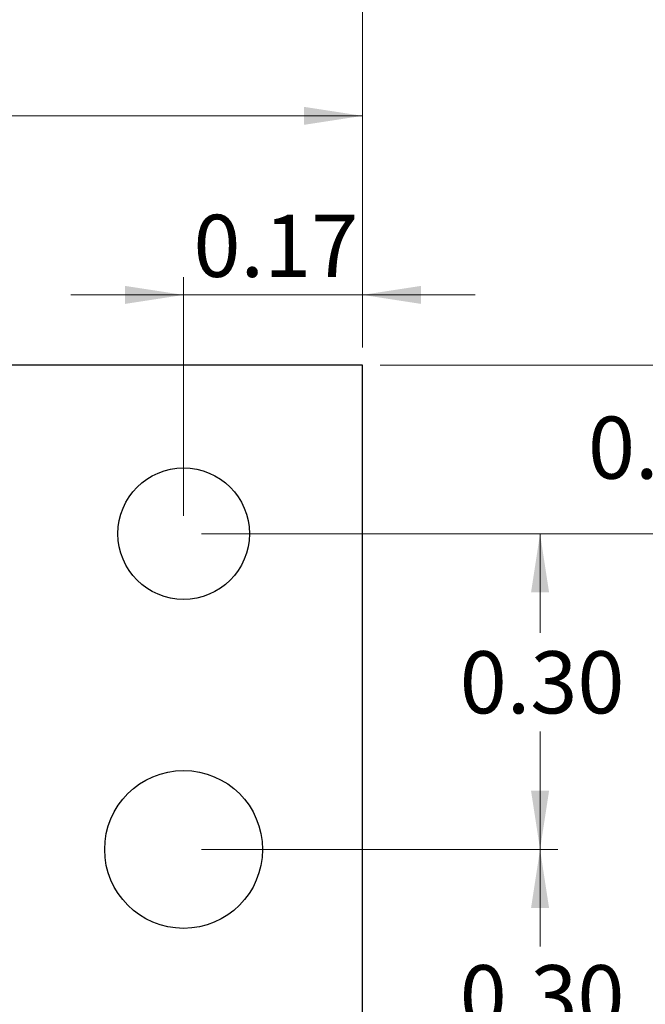
# Model space of a CAD drawing. Units: inches. Extents: x 0.05 to 7.23, y 0.05 to 4.66.
# Drawn here: x 5.16 to 5.75, y 3.14 to 4.07 of the extents above; entities that cross this region are included whole.
import ezdxf

# ---------------------------------------------------------------- set-up
doc = ezdxf.new("R2010")
doc.units = ezdxf.units.IN
doc.header["$LTSCALE"] = 0.428571
doc.header["$MEASUREMENT"] = 0
doc.styles.add('SLDTEXTSTYLE0', font='TXT', dxfattribs={"width": 0.75})
doc.dimstyles.new('SLDDIMSTYLE1', dxfattribs={"dimtxt": 0.059055, "dimasz": 0.055714, "dimexe": 0, "dimexo": 0.0625, "dimgap": 0.014764, "dimtad": 1, "dimrnd": 1e-09, "dimdsep": 46, "dimtxsty": 'SLDTEXTSTYLE0', "dimsah": 1, "dimcen": 0.09, "dimadec": 0, "dimazin": 2, "dimtfac": 1, "dimtmove": 0, "dimatfit": 0, "dimfxl": 0, "dimfrac": 2, "dimtolj": 1, "dimtzin": 12, "dimarcsym": 0})
doc.dimstyles.new('SLDDIMSTYLE2', dxfattribs={"dimtxt": 0.059055, "dimasz": 0.055714, "dimexe": 0, "dimexo": 0.0625, "dimgap": 0.014764, "dimtad": 0, "dimtih": 1, "dimtoh": 1, "dimrnd": 1e-09, "dimdsep": 46, "dimtxsty": 'SLDTEXTSTYLE0', "dimsah": 1, "dimcen": 0.09, "dimadec": 0, "dimazin": 2, "dimtfac": 1, "dimtmove": 0, "dimatfit": 0, "dimfxl": 0, "dimfrac": 2, "dimtolj": 1, "dimtzin": 12, "dimarcsym": 0})
doc.dimstyles.new('SLDDIMSTYLE3', dxfattribs={"dimtxt": 0.059055, "dimasz": 0.055714, "dimexe": 0, "dimexo": 0.0625, "dimgap": 0.014764, "dimtad": 0, "dimtih": 1, "dimtoh": 1, "dimrnd": 1e-09, "dimzin": 0, "dimdsep": 46, "dimtxsty": 'SLDTEXTSTYLE0', "dimsah": 1, "dimcen": 0.09, "dimadec": 0, "dimazin": 0, "dimtfac": 1, "dimtofl": 0, "dimtmove": 0, "dimatfit": 3, "dimfxl": 0, "dimfrac": 2, "dimtolj": 1, "dimtzin": 12, "dimarcsym": 0})
doc.dimstyles.new('SLDDIMSTYLE6', dxfattribs={"dimtxt": 0.059055, "dimasz": 0.055714, "dimexe": 0, "dimexo": 0.0625, "dimgap": 0.014764, "dimtad": 1, "dimrnd": 1e-09, "dimzin": 12, "dimdsep": 46, "dimtxsty": 'SLDTEXTSTYLE0', "dimsah": 1, "dimcen": 0.09, "dimadec": 0, "dimazin": 3, "dimtfac": 1, "dimtofl": 0, "dimtmove": 0, "dimatfit": 3, "dimfxl": 0, "dimfrac": 2, "dimtolj": 1, "dimtzin": 12, "dimarcsym": 0})

# ---------------------------------------------------------------- blocks, each defined once
blk = doc.blocks.new('_D_1')
at = {"color": 7, "linetype": 'Continuous', "lineweight": 18}
for p, q in [((5.31282, 3.60338), (5.31282, 3.83022)), ((5.48282, 3.76338), (5.48282, 3.83022)), ((5.31282, 3.81335), (5.20568, 3.81335)), ((5.31282, 3.81335), (5.48282, 3.81335)), ((5.48282, 3.81335), (5.58996, 3.81335))]:
    blk.add_line(p, q, dxfattribs=at)
for points in [[(5.31282, 3.81335), (5.25711, 3.82192), (5.25711, 3.80478)], [(5.48282, 3.81335), (5.53854, 3.80478), (5.53854, 3.82192)]]:
    blk.add_solid(points, dxfattribs=at)
at = {"color": 7, "linetype": 'Continuous', "lineweight": 18, "insert": (5.32216, 3.88947), "char_height": 0.059055, "attachment_point": 1, "style": 'SLDTEXTSTYLE0'}
blk.add_mtext('0.17', dxfattribs=at)
blk = doc.blocks.new('_D_2')
at = {"color": 7, "linetype": 'Continuous', "lineweight": 18}
for p, q in [((5.77343, 3.7465), (5.77343, 3.85365)), ((5.49969, 3.7465), (5.7903, 3.7465)), ((5.77343, 3.7465), (5.77343, 3.71539)), ((5.77343, 3.5865), (5.77343, 3.62164)), ((5.32969, 3.5865), (5.7903, 3.5865)), ((5.77343, 3.5865), (5.77343, 3.47936))]:
    blk.add_line(p, q, dxfattribs=at)
for points in [[(5.77343, 3.7465), (5.782, 3.80222), (5.76486, 3.80222)], [(5.77343, 3.5865), (5.76486, 3.53079), (5.782, 3.53079)]]:
    blk.add_solid(points, dxfattribs=at)
at = {"color": 7, "linetype": 'Continuous', "lineweight": 18, "insert": (5.69707, 3.69776), "char_height": 0.059055, "attachment_point": 1, "style": 'SLDTEXTSTYLE0'}
blk.add_mtext('0.16', dxfattribs=at)
blk = doc.blocks.new('_D_3')
at = {"color": 7, "linetype": 'Continuous', "lineweight": 18}
for p, q in [((5.32969, 3.5865), (5.66842, 3.5865)), ((5.65155, 3.5865), (5.65155, 3.49243)), ((5.65155, 3.2865), (5.65155, 3.39868)), ((5.32969, 3.2865), (5.66842, 3.2865))]:
    blk.add_line(p, q, dxfattribs=at)
for points in [[(5.65155, 3.5865), (5.64298, 3.53079), (5.66012, 3.53079)], [(5.65155, 3.2865), (5.66012, 3.34222), (5.64298, 3.34222)]]:
    blk.add_solid(points, dxfattribs=at)
at = {"color": 7, "linetype": 'Continuous', "lineweight": 18, "insert": (5.57519, 3.47481), "char_height": 0.059055, "attachment_point": 1, "style": 'SLDTEXTSTYLE0'}
blk.add_mtext('0.30', dxfattribs=at)
blk = doc.blocks.new('_D_4')
at = {"color": 7, "linetype": 'Continuous', "lineweight": 18}
for p, q in [((5.32969, 3.2865), (5.66842, 3.2865)), ((5.65155, 3.2865), (5.65155, 3.19418)), ((5.65155, 2.9865), (5.65155, 3.10043)), ((5.32969, 2.9865), (5.66842, 2.9865))]:
    blk.add_line(p, q, dxfattribs=at)
for points in [[(5.65155, 3.2865), (5.64298, 3.23079), (5.66012, 3.23079)], [(5.65155, 2.9865), (5.66012, 3.04222), (5.64298, 3.04222)]]:
    blk.add_solid(points, dxfattribs=at)
at = {"color": 7, "linetype": 'Continuous', "lineweight": 18, "insert": (5.57519, 3.17656), "char_height": 0.059055, "attachment_point": 1, "style": 'SLDTEXTSTYLE0'}
blk.add_mtext('0.30', dxfattribs=at)
blk = doc.blocks.new('_D_9')
at = {"color": 7, "linetype": 'Continuous', "lineweight": 18}
for p, q in [((3.70182, 3.37438), (3.70182, 4.13458)), ((5.48282, 3.76338), (5.48282, 4.13458)), ((3.70182, 4.11771), (5.48282, 4.11771))]:
    blk.add_line(p, q, dxfattribs=at)
for points in [[(3.70182, 4.11771), (3.75754, 4.10914), (3.75754, 4.12628)], [(5.48282, 4.11771), (5.42711, 4.12628), (5.42711, 4.10914)]]:
    blk.add_solid(points, dxfattribs=at)
at = {"color": 7, "linetype": 'Continuous', "lineweight": 18, "insert": (4.51222, 4.19383), "char_height": 0.059055, "attachment_point": 1, "style": 'SLDTEXTSTYLE0'}
blk.add_mtext('1.78', dxfattribs=at)
blk = doc.blocks.new('_D_10')
at = {"color": 7, "linetype": 'Continuous', "lineweight": 18}
for p, q in [((3.92982, 3.75788), (3.92982, 4.00034)), ((5.48282, 3.76338), (5.48282, 4.00034)), ((3.92982, 3.98347), (5.48282, 3.98347))]:
    blk.add_line(p, q, dxfattribs=at)
for points in [[(3.92982, 3.98347), (3.98554, 3.9749), (3.98554, 3.99204)], [(5.48282, 3.98347), (5.42711, 3.99204), (5.42711, 3.9749)]]:
    blk.add_solid(points, dxfattribs=at)
at = {"color": 7, "linetype": 'Continuous', "lineweight": 18, "insert": (4.63671, 4.0596), "char_height": 0.059055, "attachment_point": 1, "style": 'SLDTEXTSTYLE0'}
blk.add_mtext('1.55', dxfattribs=at)

msp = doc.modelspace()

# ---------------------------------------------------------------- linework, layer by layer
at = {"color": 7, "linetype": 'Continuous', "lineweight": 25}
for p, q in [((5.48282, 3.7465), (3.94282, 3.7465)), ((5.48282, 2.5265), (5.48282, 3.7465))]:
    msp.add_line(p, q, dxfattribs=at)
for centre, radius in [((5.31282, 3.5865), 0.0625), ((5.31282, 3.2865), 0.075)]:
    msp.add_circle(centre, radius, dxfattribs=at)

# ---------------------------------------------------------------- dimensions: what is measured, and where the dimension line sits
at = {"color": 7, "linetype": 'Continuous', "lineweight": 18}
for base, p1, p2, angle, dimstyle, picture, middle in [((5.48282, 4.11771), (3.70182, 3.3575), (5.48282, 3.7465), 0, 'SLDDIMSTYLE6', '_D_9', (4.58858, 4.11771)), ((5.48282, 3.98347), (3.92982, 3.741), (5.48282, 3.7465), 0, 'SLDDIMSTYLE6', '_D_10', (4.71308, 3.98347)), ((5.48282, 3.81335), (5.31282, 3.5865), (5.48282, 3.7465), 0, 'SLDDIMSTYLE1', '_D_1', (5.39852, 3.81335)), ((5.77343, 3.7465), (5.31282, 3.5865), (5.48282, 3.7465), 90, 'SLDDIMSTYLE2', '_D_2', (5.77343, 3.66851)), ((5.65155, 3.2865), (5.31282, 3.5865), (5.31282, 3.2865), 90, 'SLDDIMSTYLE3', '_D_3', (5.65155, 3.44556)), ((5.65155, 2.9865), (5.31282, 3.2865), (5.31282, 2.9865), 90, 'SLDDIMSTYLE3', '_D_4', (5.65155, 3.14731))]:
    dim = msp.add_linear_dim(base=base, p1=p1, p2=p2, angle=angle, dimstyle=dimstyle, dxfattribs=at)
    dim.commit()
    dim.dimension.update_dxf_attribs({"geometry": picture, "text_midpoint": middle, "dimtype": 160})

doc.saveas('drawing.dxf')
